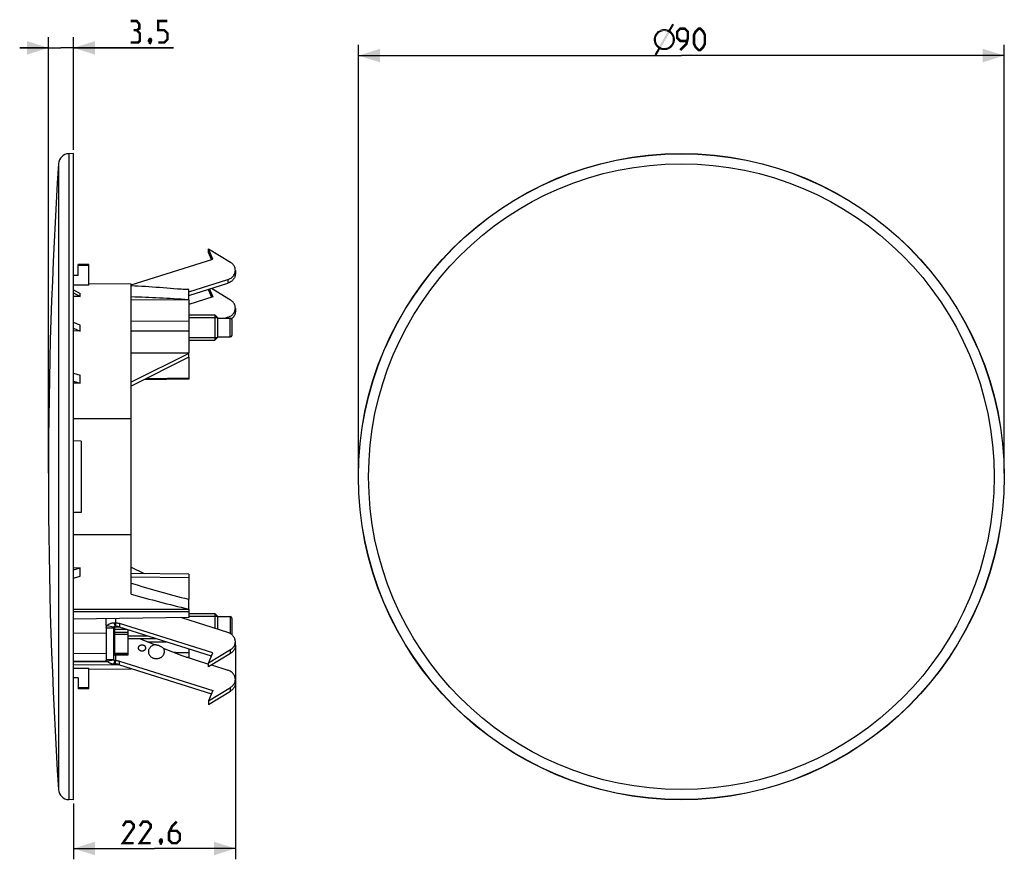
# Model space of a CAD drawing. Units: millimetres. Extents: x -92 to 45, y -53 to 64.
import ezdxf

# ---------------------------------------------------------------- set-up
doc = ezdxf.new("R2010")
doc.units = ezdxf.units.MM
doc.header["$LTSCALE"] = 30.734
doc.layers.get('0').update_dxf_attribs({"linetype": 'CONTINUOUS'})
for name, color, linetype in [('ASSI', 7, 'CONTINUOUS'), ('DRAFT', 7, 'CONTINUOUS'), ('RACCORDO', 7, 'CONTINUOUS')]:
    doc.layers.add(name, color=color, linetype=linetype)
doc.styles.get("Standard").update_dxf_attribs({"font": 'txt', "width": 0.8})
doc.styles.add('TEXTSTYLE_2', font='symbol_asme.ttf')
doc.dimstyles.new('DIMSTYLE_1', dxfattribs={"dimtxt": 3, "dimasz": 3, "dimexe": 1.5, "dimexo": 0.5, "dimgap": 0.75, "dimtad": 1, "dimdec": 1, "dimtxsty": 'STANDARD', "dimblk": '_FILLED', "dimblk1": '_FILLED', "dimblk2": '_FILLED', "dimcen": 0.09, "dimazin": 2, "dimtfac": 1, "dimtdec": 1, "dimtofl": 0, "dimtmove": 0, "dimatfit": 3, "dimldrblk": '_FILLED', "dimfxl": 1, "dimtolj": 1, "dimarcsym": 0})
doc.dimstyles.new('DIMSTYLE_2', dxfattribs={"dimtxt": 3, "dimasz": 3, "dimexe": 1.5, "dimexo": 0.5, "dimgap": 0.75, "dimtad": 1, "dimtxsty": 'STANDARD', "dimblk": '_FILLED', "dimblk1": '_FILLED', "dimblk2": '_FILLED', "dimcen": 0.09, "dimazin": 2, "dimtfac": 1, "dimtofl": 0, "dimtmove": 0, "dimatfit": 3, "dimldrblk": '_FILLED', "dimfxl": 1, "dimtolj": 1, "dimarcsym": 0})

# ---------------------------------------------------------------- blocks, each defined once
blk = doc.blocks.new('_FILLED')
at = {"color": 0, "linetype": 'BYBLOCK'}
blk.add_solid([(0, 0), (-1, 0.317), (-1, -0.317)], dxfattribs=at)
blk = doc.blocks.new('*D0')
at = {"color": 7, "linetype": 'CONTINUOUS'}
for p, q in [((-44.98, 0.5), (-44.98, 60.15)), ((44.98, 0.5), (44.98, 60.15)), ((-44.98, 58.65), (0, 58.65)), ((44.98, 58.65), (0, 58.65))]:
    blk.add_line(p, q, dxfattribs=at)
at = {"color": 7, "linetype": 'CONTINUOUS', "xscale": 3, "yscale": 3, "zscale": 3, "rotation": 180}
blk.add_blockref('_FILLED', (-44.98, 58.65), dxfattribs=at)
at = {"color": 7, "linetype": 'CONTINUOUS', "xscale": 3, "yscale": 3, "zscale": 3}
blk.add_blockref('_FILLED', (44.98, 58.65), dxfattribs=at)
at = {"color": 7, "linetype": 'CONTINUOUS', "insert": (0, 62.4), "char_height": 3, "width": 12.3791, "attachment_point": 2, "line_spacing_factor": 0.9, "style": 'TEXTSTYLE_2'}
blk.add_mtext('{\\ftxt;\\W0.0001;\\H0.0001;\\~}{\\ftxt;\\W1.1794871795;\\H3.0; }{\\ftxt;\\W0.0001;\\H0.0001;\\~}{\\ftxt;\\W0.0001;\\H0.0001;\\~}{\\ftxt;\\W1.5714285714;\\H3.0; }{\\ftxt;\\W0.0001;\\H0.0001;\\~}', dxfattribs=at)
blk = doc.blocks.new('*D1')
at = {"color": 7, "linetype": 'CONTINUOUS'}
for p, q in [((-88.19, 0.5), (-88.19, 61.22)), ((-84.69, 45.5), (-84.69, 61.22)), ((-88.19, 59.72), (-92.19, 59.72)), ((-92.19, 59.72), (-86.44, 59.72)), ((-70.75, 59.72), (-86.44, 59.72)), ((-84.69, 59.72), (-70.75, 59.72))]:
    blk.add_line(p, q, dxfattribs=at)
at = {"color": 7, "linetype": 'CONTINUOUS', "xscale": 3, "yscale": 3, "zscale": 3}
blk.add_blockref('_FILLED', (-88.19, 59.72), dxfattribs=at)
at = {"color": 7, "linetype": 'CONTINUOUS', "xscale": 3, "yscale": 3, "zscale": 3, "rotation": 180}
blk.add_blockref('_FILLED', (-84.69, 59.72), dxfattribs=at)
at = {"color": 7, "linetype": 'CONTINUOUS', "insert": (-76.75, 63.47), "char_height": 3, "width": 9, "attachment_point": 1, "line_spacing_factor": 0.9}
blk.add_mtext('{\\ftxt;\\W0.0001;\\H0.0001;\\~}{\\ftxt;\\W2.0;\\H3.0; }{\\ftxt;\\W0.0001;\\H0.0001;\\~}', dxfattribs=at)
blk = doc.blocks.new('*D2')
at = {"color": 7, "linetype": 'CONTINUOUS'}
for p, q in [((-62.14, -23.48), (-62.14, -53.28)), ((-84.69, -45.5), (-84.69, -53.28)), ((-84.69, -51.78), (-73.42, -51.78)), ((-62.14, -51.78), (-73.42, -51.78))]:
    blk.add_line(p, q, dxfattribs=at)
at = {"color": 7, "linetype": 'CONTINUOUS', "xscale": 3, "yscale": 3, "zscale": 3, "rotation": 180}
blk.add_blockref('_FILLED', (-84.69, -51.78), dxfattribs=at)
at = {"color": 7, "linetype": 'CONTINUOUS', "xscale": 3, "yscale": 3, "zscale": 3}
blk.add_blockref('_FILLED', (-62.14, -51.78), dxfattribs=at)
at = {"color": 7, "linetype": 'CONTINUOUS', "insert": (-73.42, -48.03), "char_height": 3, "width": 13.1786, "attachment_point": 2, "line_spacing_factor": 0.9}
blk.add_mtext('{\\ftxt;\\W0.0001;\\H0.0001;\\~}{\\ftxt;\\W2.9285714286;\\H3.0; }{\\ftxt;\\W0.0001;\\H0.0001;\\~}', dxfattribs=at)

msp = doc.modelspace()

# ---------------------------------------------------------------- linework, layer by layer
at = {"color": 7, "linetype": 'CONTINUOUS'}
for p, q in [((-65.883, 31.214), (-65.883, 31.714)), ((-65.283, 30.286), (-65.883, 31.714)), ((-65.883, 31.714), (-62.819, 29.856)), ((-76.645, 26.705), (-65.283, 30.286)), ((-65.469, 30.228), (-65.883, 31.214)), ((-82.545, 29.565), (-84.045, 29.565)), ((-68.645, 25.724), (-63.186, 27.445)), ((-68.642, 25.225), (-63.186, 26.945)), ((-65.883, 26.095), (-65.883, 25.964)), ((-65.746, 26.138), (-65.283, 25.036)), ((-62.819, 24.606), (-65.483, 26.221)), ((-65.283, 25.036), (-68.645, 23.976)), ((-65.883, 25.964), (-65.469, 24.978)), ((-62.145, 23.483), (-62.145, 22.983)), ((-68.645, 22.535), (-65.013, 22.535)), ((-68.645, 22.167), (-64.645, 22.167)), ((-65.013, 22.535), (-65.013, 19.035)), ((-64.645, 22.167), (-65.013, 22.535)), ((-64.645, 22.167), (-64.645, 19.403)), ((-64.645, 22.085), (-62.845, 22.085)), ((-63.186, 22.195), (-63.536, 22.085)), ((-62.645, 21.885), (-62.645, 19.685)), ((-68.645, 19.403), (-64.645, 19.403)), ((-64.645, 19.403), (-65.013, 19.035)), ((-64.645, 19.485), (-62.845, 19.485)), ((-68.645, 19.035), (-65.013, 19.035)), ((-68.645, -19.035), (-65.013, -19.035)), ((-64.645, -19.403), (-65.013, -19.035)), ((-65.013, -19.035), (-65.013, -21.119)), ((-78.845, -20.338), (-78.845, -20.838)), ((-65.283, -24.536), (-78.281, -20.439)), ((-69.619, -19.667), (-69.711, -19.63)), ((-63.186, -21.695), (-69.619, -19.667)), ((-68.645, -19.403), (-64.645, -19.403)), ((-64.645, -19.403), (-64.645, -21.235)), ((-64.645, -19.485), (-62.845, -19.485)), ((-62.645, -19.685), (-62.645, -21.885)), ((-80.145, -20.706), (-80.145, -20.984)), ((-80.145, -21.028), (-79.145, -21.028)), ((-80.145, -21.028), (-80.145, -22.466)), ((-80.021, -20.708), (-79.116, -20.921)), ((-79.144, -21.016), (-79.145, -21.028)), ((-79.145, -21.028), (-79.145, -25.478)), ((-79.116, -20.921), (-79.122, -20.932)), ((-65.469, -24.978), (-78.281, -20.939)), ((-77.145, -21.297), (-77.145, -24.843)), ((-77.145, -22.167), (-74.387, -22.167)), ((-77.145, -22.535), (-73.219, -22.535)), ((-75.519, -22.535), (-73.333, -23.417)), ((-62.145, -23.483), (-62.145, -22.983)), ((-80.145, -24.585), (-80.145, -25.478)), ((-77.145, -24.644), (-78.945, -24.644)), ((-72.181, -23.882), (-69.619, -24.917)), ((-62.819, -24.106), (-65.883, -25.964)), ((-65.883, -25.964), (-65.283, -24.536)), ((-62.819, -24.606), (-65.883, -26.464)), ((-80.145, -25.478), (-79.145, -25.478)), ((-80.021, -25.711), (-79.116, -25.498)), ((-79.116, -25.498), (-79.101, -25.512)), ((-77.145, -24.843), (-78.945, -24.843)), ((-78.903, -25.582), (-78.871, -25.585)), ((-78.871, -25.585), (-78.845, -25.588)), ((-78.845, -26.088), (-78.845, -25.588)), ((-78.281, -25.689), (-65.283, -29.786)), ((-69.619, -24.917), (-65.883, -26.095)), ((-65.883, -26.464), (-65.883, -25.964)), ((-78.281, -26.189), (-65.469, -30.228)), ((-65.483, -26.221), (-63.186, -26.945)), ((-62.145, -28.733), (-62.145, -28.219)), ((-82.545, -29.565), (-84.045, -29.565)), ((-65.883, -31.214), (-62.819, -29.356)), ((-65.283, -29.786), (-65.883, -31.214)), ((-65.883, -31.714), (-62.819, -29.856)), ((-65.883, -31.214), (-65.883, -31.714))]:
    msp.add_line(p, q, dxfattribs=at)
at = {"color": 250, "linetype": 'CONTINUOUS'}
for p, q in [((-63.186, 27.445), (-63.186, 26.945)), ((-63.186, 22.195), (-63.186, 22.085)), ((-62.845, 19.485), (-62.845, 22.085)), ((-79.097, -20.347), (-78.903, -20.837)), ((-78.845, -19.757), (-78.845, -20.338)), ((-78.281, -20.439), (-78.281, -20.939)), ((-62.845, -19.485), (-62.845, -21.845)), ((-78.945, -24.843), (-78.945, -20.843)), ((-78.173, -20.973), (-78.945, -20.973)), ((-77.21, -21.277), (-78.945, -21.277)), ((-78.945, -21.639), (-77.145, -21.639)), ((-78.945, -21.913), (-77.145, -21.913)), ((-79.145, -24.419), (-79.143, -24.438)), ((-79.145, -24.603), (-79.143, -24.621)), ((-77.145, -24.601), (-78.945, -24.601)), ((-62.819, -24.606), (-62.819, -24.106)), ((-79.122, -25.492), (-79.116, -25.498)), ((-79.097, -26.072), (-78.903, -25.582)), ((-77.145, -24.776), (-78.945, -24.776)), ((-78.845, -24.843), (-78.845, -25.588)), ((-78.281, -26.189), (-78.281, -25.689)), ((-62.819, -29.856), (-62.819, -29.356))]:
    msp.add_line(p, q, dxfattribs=at)
at = {"color": 7, "linetype": 'CONTINUOUS', "const_width": 0.35}
for points in [[(-75.892, 62.181), (-75.535, 62.395), (-75.535, 63.038), (-75.892, 63.467), (-76.75, 63.467)], [(-72.892, 60.467), (-72.035, 60.467), (-71.607, 60.895), (-71.607, 61.753), (-72.035, 62.181), (-72.892, 62.181), (-72.892, 63.467), (-71.607, 63.467)], [(-76.75, 60.467), (-75.678, 60.467), (-75.464, 60.681), (-75.464, 61.753), (-75.892, 62.181), (-76.321, 62.181)], [(-0.159, 59.402), (0.698, 60.259), (0.912, 61.116), (0.912, 61.973), (0.484, 62.402), (-0.159, 62.402), (-0.588, 61.973), (-0.588, 61.116), (-0.159, 60.688), (0.769, 60.688)], [(1.769, 60.259), (1.769, 61.545), (1.984, 61.973), (2.412, 62.402), (2.626, 62.402), (3.055, 61.973), (3.269, 61.545), (3.269, 60.259), (3.055, 59.831), (2.626, 59.402), (2.412, 59.402), (1.984, 59.831), (1.769, 60.259)], [(-73.964, 60.967), (-73.892, 60.824), (-73.892, 60.753), (-74.035, 60.61), (-74.107, 60.61), (-74.178, 60.681), (-74.178, 60.753), (-74.107, 60.895), (-74.035, 60.967), (-73.964, 60.967)], [(-73.892, 60.753), (-73.964, 60.538), (-74.107, 60.253)], [(-76.312, -51.035), (-77.812, -51.035), (-76.312, -48.892), (-76.312, -48.463), (-76.741, -48.035), (-77.384, -48.035), (-77.812, -48.677)], [(-73.955, -51.035), (-75.455, -51.035), (-73.955, -48.892), (-73.955, -48.463), (-74.384, -48.035), (-75.027, -48.035), (-75.455, -48.677)], [(-70.312, -48.035), (-70.955, -48.677), (-71.384, -49.535), (-71.384, -50.606), (-70.955, -51.035), (-70.312, -51.035), (-69.884, -50.606), (-69.884, -49.749), (-70.312, -49.32), (-71.241, -49.32)], [(-72.455, -50.535), (-72.384, -50.677), (-72.384, -50.749), (-72.527, -50.892), (-72.598, -50.892), (-72.67, -50.82), (-72.67, -50.749), (-72.598, -50.606), (-72.527, -50.535), (-72.455, -50.535)], [(-72.384, -50.749), (-72.455, -50.963), (-72.598, -51.249)]]:
    msp.add_lwpolyline(points, dxfattribs=at)
at = {"color": 7, "linetype": 'CONTINUOUS'}
for points in [[(-62.145, 28.733), (-62.149, 28.83), (-62.163, 28.941), (-62.187, 29.05), (-62.222, 29.156), (-62.266, 29.26), (-62.319, 29.359), (-62.383, 29.456), (-62.455, 29.548), (-62.535, 29.634), (-62.622, 29.714), (-62.717, 29.788), (-62.819, 29.856)], [(-63.186, 27.445), (-63.067, 27.487), (-62.953, 27.538), (-62.845, 27.595), (-62.742, 27.661), (-62.644, 27.734), (-62.555, 27.812), (-62.473, 27.897), (-62.399, 27.987), (-62.335, 28.082), (-62.279, 28.182), (-62.231, 28.286), (-62.194, 28.392), (-62.168, 28.5), (-62.151, 28.609), (-62.145, 28.719), (-62.145, 28.733)], [(-62.145, 28.719), (-62.145, 28.219), (-62.151, 28.109), (-62.168, 28), (-62.194, 27.892), (-62.231, 27.786), (-62.279, 27.682), (-62.335, 27.582), (-62.399, 27.487), (-62.473, 27.397), (-62.555, 27.312), (-62.644, 27.234), (-62.742, 27.161), (-62.845, 27.095), (-62.953, 27.038), (-63.067, 26.987), (-63.186, 26.945)], [(-63.186, 22.195), (-63.067, 22.237), (-62.953, 22.288), (-62.845, 22.345), (-62.742, 22.411), (-62.644, 22.484), (-62.555, 22.562), (-62.473, 22.647), (-62.399, 22.737), (-62.335, 22.832), (-62.279, 22.932), (-62.231, 23.036), (-62.194, 23.142), (-62.168, 23.25), (-62.151, 23.359), (-62.145, 23.469)], [(-62.145, 23.483), (-62.149, 23.58), (-62.163, 23.691), (-62.187, 23.8), (-62.222, 23.906), (-62.266, 24.01), (-62.319, 24.109), (-62.383, 24.206), (-62.455, 24.298), (-62.535, 24.384), (-62.622, 24.464), (-62.717, 24.538), (-62.819, 24.606)], [(-62.145, 22.983), (-62.145, 22.969), (-62.151, 22.859), (-62.168, 22.75), (-62.194, 22.642), (-62.231, 22.536), (-62.279, 22.432), (-62.335, 22.332), (-62.399, 22.237), (-62.473, 22.147), (-62.555, 22.062), (-62.644, 21.984), (-62.663, 21.969)], [(-80.021, -20.708), (-79.973, -20.662), (-79.92, -20.619), (-79.86, -20.579), (-79.794, -20.541), (-79.722, -20.505), (-79.645, -20.472), (-79.563, -20.443), (-79.476, -20.416), (-79.386, -20.393), (-79.293, -20.374), (-79.196, -20.359), (-79.097, -20.347)], [(-79.097, -20.347), (-79.069, -20.344), (-79.041, -20.342), (-79.013, -20.34), (-78.985, -20.339), (-78.957, -20.338), (-78.929, -20.337), (-78.901, -20.337), (-78.873, -20.337), (-78.845, -20.338)], [(-78.845, -20.338), (-78.78, -20.342), (-78.717, -20.348), (-78.653, -20.356), (-78.59, -20.365), (-78.527, -20.377), (-78.465, -20.39), (-78.403, -20.404), (-78.342, -20.421), (-78.281, -20.439)], [(-80.138, -20.955), (-80.143, -20.992), (-80.145, -21.028)], [(-80.021, -20.708), (-80.046, -20.742), (-80.069, -20.776), (-80.089, -20.812), (-80.106, -20.847), (-80.12, -20.883), (-80.131, -20.919), (-80.138, -20.955)], [(-79.122, -20.932), (-79.127, -20.944), (-79.132, -20.956), (-79.136, -20.968), (-79.139, -20.98), (-79.141, -20.992), (-79.143, -21.004), (-79.144, -21.016)], [(-79.116, -20.921), (-79.101, -20.907), (-79.083, -20.894), (-79.064, -20.882), (-79.041, -20.871), (-79.017, -20.862), (-78.99, -20.853), (-78.963, -20.847), (-78.933, -20.841), (-78.903, -20.837)], [(-78.845, -20.838), (-78.851, -20.837), (-78.858, -20.837), (-78.864, -20.836), (-78.871, -20.836), (-78.877, -20.836), (-78.883, -20.836), (-78.89, -20.836), (-78.896, -20.837), (-78.903, -20.837)], [(-78.281, -20.939), (-78.342, -20.921), (-78.403, -20.904), (-78.465, -20.89), (-78.527, -20.877), (-78.59, -20.865), (-78.653, -20.856), (-78.717, -20.848), (-78.78, -20.842), (-78.845, -20.838)], [(-62.145, -22.983), (-62.145, -22.969), (-62.151, -22.859), (-62.168, -22.75), (-62.194, -22.642), (-62.231, -22.536), (-62.279, -22.432), (-62.335, -22.332), (-62.399, -22.237), (-62.473, -22.147), (-62.555, -22.062), (-62.644, -21.984), (-62.742, -21.911), (-62.845, -21.845), (-62.953, -21.788), (-63.067, -21.737), (-63.186, -21.695)], [(-62.819, -24.106), (-62.717, -24.038), (-62.622, -23.964), (-62.535, -23.884), (-62.455, -23.798), (-62.383, -23.706), (-62.319, -23.609), (-62.266, -23.51), (-62.222, -23.406), (-62.187, -23.3), (-62.163, -23.191), (-62.149, -23.08), (-62.145, -22.983)], [(-75.646, -23.852), (-75.643, -23.807), (-75.635, -23.762), (-75.621, -23.719), (-75.603, -23.676), (-75.579, -23.636), (-75.55, -23.598), (-75.517, -23.563), (-75.48, -23.531), (-75.44, -23.502), (-75.396, -23.478), (-75.349, -23.457), (-75.3, -23.441), (-75.25, -23.429), (-75.199, -23.422), (-75.146, -23.419)], [(-75.146, -24.285), (-75.199, -24.283), (-75.25, -24.276), (-75.3, -24.264), (-75.349, -24.248), (-75.396, -24.227), (-75.44, -24.203), (-75.48, -24.174), (-75.517, -24.142), (-75.55, -24.107), (-75.579, -24.069), (-75.603, -24.028), (-75.621, -23.986), (-75.635, -23.943), (-75.643, -23.898), (-75.646, -23.852)], [(-75.146, -23.419), (-75.093, -23.422), (-75.041, -23.429), (-74.991, -23.441), (-74.943, -23.457), (-74.896, -23.478), (-74.852, -23.502), (-74.811, -23.531), (-74.774, -23.563), (-74.741, -23.598), (-74.713, -23.636), (-74.689, -23.676), (-74.67, -23.719), (-74.657, -23.762), (-74.649, -23.807), (-74.646, -23.852)], [(-74.646, -23.852), (-74.649, -23.898), (-74.657, -23.943), (-74.67, -23.986), (-74.689, -24.028), (-74.713, -24.069), (-74.741, -24.107), (-74.774, -24.142), (-74.811, -24.174), (-74.852, -24.203), (-74.896, -24.227), (-74.943, -24.248), (-74.991, -24.264), (-75.041, -24.276), (-75.093, -24.283), (-75.146, -24.285)], [(-73.333, -23.417), (-73.423, -23.434), (-73.511, -23.457), (-73.595, -23.486), (-73.678, -23.521), (-73.758, -23.562), (-73.833, -23.608), (-73.903, -23.66), (-73.968, -23.716), (-74.028, -23.777), (-74.081, -23.842), (-74.129, -23.911), (-74.169, -23.983), (-74.203, -24.058), (-74.23, -24.135), (-74.249, -24.213), (-74.26, -24.293), (-74.264, -24.373), (-74.26, -24.453), (-74.248, -24.532), (-74.229, -24.611), (-74.203, -24.688), (-74.169, -24.763), (-74.127, -24.835), (-74.08, -24.904), (-74.026, -24.968), (-73.967, -25.029), (-73.902, -25.085), (-73.831, -25.137), (-73.755, -25.184), (-73.676, -25.225), (-73.593, -25.259), (-73.507, -25.288), (-73.419, -25.311), (-73.33, -25.327), (-73.239, -25.337), (-73.146, -25.34)], [(-73.146, -23.441), (-73.167, -23.437), (-73.187, -23.433), (-73.208, -23.43), (-73.229, -23.427), (-73.25, -23.425), (-73.27, -23.422), (-73.291, -23.42), (-73.312, -23.419), (-73.333, -23.417)], [(-72.181, -23.882), (-72.246, -23.836), (-72.31, -23.792), (-72.374, -23.751), (-72.438, -23.713), (-72.502, -23.677), (-72.566, -23.644), (-72.63, -23.613), (-72.695, -23.584), (-72.76, -23.556), (-72.825, -23.531), (-72.89, -23.508), (-72.955, -23.488), (-73.019, -23.47), (-73.083, -23.454), (-73.146, -23.441)], [(-73.146, -25.34), (-73.058, -25.337), (-72.972, -25.328), (-72.888, -25.314), (-72.805, -25.294), (-72.723, -25.268), (-72.645, -25.238), (-72.569, -25.201), (-72.496, -25.16), (-72.427, -25.114), (-72.363, -25.063), (-72.303, -25.009), (-72.249, -24.95), (-72.2, -24.888), (-72.156, -24.823), (-72.119, -24.755), (-72.088, -24.685), (-72.063, -24.612), (-72.044, -24.538), (-72.033, -24.463), (-72.028, -24.388), (-72.03, -24.313), (-72.039, -24.238), (-72.054, -24.163), (-72.076, -24.09), (-72.105, -24.02), (-72.14, -23.95), (-72.181, -23.882)], [(-62.145, -23.483), (-62.149, -23.58), (-62.163, -23.691), (-62.187, -23.8), (-62.222, -23.906), (-62.266, -24.01), (-62.319, -24.109), (-62.383, -24.206), (-62.455, -24.298), (-62.535, -24.384), (-62.622, -24.464), (-62.717, -24.538), (-62.819, -24.606)], [(-80.145, -25.478), (-80.143, -25.505), (-80.138, -25.532), (-80.131, -25.559), (-80.12, -25.586)], [(-80.12, -25.586), (-80.106, -25.612), (-80.089, -25.637), (-80.069, -25.663), (-80.046, -25.687), (-80.021, -25.711)], [(-80.021, -25.711), (-79.973, -25.757), (-79.92, -25.8), (-79.86, -25.84), (-79.794, -25.878), (-79.722, -25.914), (-79.645, -25.947), (-79.563, -25.976), (-79.476, -26.003), (-79.386, -26.026), (-79.293, -26.045), (-79.196, -26.06), (-79.097, -26.072)], [(-79.145, -25.478), (-79.144, -25.481), (-79.143, -25.484), (-79.141, -25.486), (-79.139, -25.488), (-79.136, -25.491), (-79.132, -25.493), (-79.127, -25.495), (-79.122, -25.497), (-79.116, -25.498)], [(-79.101, -25.512), (-79.083, -25.525), (-79.064, -25.537), (-79.041, -25.548), (-79.017, -25.557), (-78.99, -25.566), (-78.963, -25.572), (-78.933, -25.578), (-78.903, -25.582)], [(-78.845, -25.588), (-78.78, -25.592), (-78.717, -25.598), (-78.653, -25.606), (-78.59, -25.615), (-78.527, -25.627), (-78.465, -25.64), (-78.403, -25.654), (-78.342, -25.671), (-78.281, -25.689)], [(-78.845, -26.088), (-78.873, -26.087), (-78.901, -26.086), (-78.929, -26.085), (-78.957, -26.083), (-78.985, -26.081), (-79.013, -26.079), (-79.041, -26.077), (-79.069, -26.075), (-79.097, -26.072)], [(-78.281, -26.189), (-78.342, -26.171), (-78.403, -26.154), (-78.465, -26.14), (-78.527, -26.127), (-78.59, -26.115), (-78.653, -26.106), (-78.717, -26.098), (-78.78, -26.092), (-78.845, -26.088)], [(-62.145, -28.219), (-62.151, -28.109), (-62.168, -28), (-62.194, -27.892), (-62.231, -27.786), (-62.279, -27.682), (-62.335, -27.582), (-62.399, -27.487), (-62.473, -27.397), (-62.555, -27.312), (-62.644, -27.234), (-62.742, -27.161), (-62.845, -27.095), (-62.953, -27.038), (-63.067, -26.987), (-63.186, -26.945)], [(-62.819, -29.356), (-62.717, -29.288), (-62.622, -29.214), (-62.535, -29.134), (-62.455, -29.048), (-62.383, -28.956), (-62.319, -28.859), (-62.266, -28.76), (-62.222, -28.656), (-62.187, -28.55), (-62.163, -28.441), (-62.149, -28.33), (-62.145, -28.233)], [(-62.145, -28.733), (-62.149, -28.83), (-62.163, -28.941), (-62.187, -29.05), (-62.222, -29.156), (-62.266, -29.26), (-62.319, -29.359), (-62.383, -29.456), (-62.455, -29.548), (-62.535, -29.634), (-62.622, -29.714), (-62.717, -29.788), (-62.819, -29.856)]]:
    msp.add_lwpolyline(points, dxfattribs=at)
at = {"color": 250, "linetype": 'CONTINUOUS'}
for points in [[(-80.145, -20.984), (-80.143, -20.953), (-80.138, -20.921), (-80.131, -20.89), (-80.12, -20.858), (-80.106, -20.827), (-80.089, -20.797), (-80.069, -20.766), (-80.046, -20.737), (-80.021, -20.708)], [(-79.145, -21.225), (-79.143, -21.23), (-79.14, -21.236), (-79.135, -21.241), (-79.127, -21.246), (-79.118, -21.251), (-79.106, -21.255), (-79.093, -21.259), (-79.078, -21.263), (-79.062, -21.267), (-79.045, -21.27), (-79.026, -21.272), (-79.006, -21.274), (-78.986, -21.275), (-78.965, -21.276), (-78.945, -21.277)], [(-79.145, -21.587), (-79.143, -21.592), (-79.14, -21.598), (-79.135, -21.603), (-79.127, -21.608), (-79.118, -21.613), (-79.106, -21.617), (-79.093, -21.621), (-79.078, -21.625), (-79.062, -21.629), (-79.045, -21.632), (-79.026, -21.634), (-79.006, -21.636), (-78.986, -21.637), (-78.965, -21.638), (-78.945, -21.639)], [(-79.145, -21.751), (-79.143, -21.768), (-79.14, -21.785), (-79.135, -21.801), (-79.127, -21.817), (-79.118, -21.832), (-79.106, -21.846), (-79.093, -21.859), (-79.078, -21.871), (-79.062, -21.882), (-79.045, -21.891), (-79.026, -21.899), (-79.006, -21.905), (-78.986, -21.909), (-78.965, -21.912), (-78.945, -21.913)], [(-79.101, -20.907), (-79.093, -20.916), (-79.078, -20.928)], [(-79.078, -20.928), (-79.062, -20.94), (-79.045, -20.95), (-79.026, -20.958), (-79.006, -20.964), (-78.986, -20.969), (-78.965, -20.972), (-78.945, -20.973)], [(-79.143, -24.438), (-79.14, -24.457), (-79.135, -24.475), (-79.127, -24.493), (-79.118, -24.51), (-79.106, -24.526), (-79.093, -24.541), (-79.078, -24.554), (-79.062, -24.567), (-79.045, -24.577), (-79.026, -24.586), (-79.006, -24.593), (-78.986, -24.597), (-78.965, -24.6), (-78.945, -24.601)], [(-79.143, -24.621), (-79.14, -24.639), (-79.135, -24.657), (-79.127, -24.674), (-79.118, -24.69), (-79.106, -24.705), (-79.093, -24.719), (-79.078, -24.732), (-79.062, -24.743), (-79.045, -24.753), (-79.026, -24.761), (-79.006, -24.768), (-78.986, -24.773), (-78.965, -24.776), (-78.945, -24.776)], [(-79.145, -25.434), (-79.144, -25.442), (-79.143, -25.449), (-79.141, -25.456), (-79.139, -25.464), (-79.136, -25.471), (-79.132, -25.478), (-79.127, -25.485), (-79.122, -25.492)]]:
    msp.add_lwpolyline(points, dxfattribs=at)
at = {"color": 7, "linetype": 'CONTINUOUS'}
for centre, radius, start, end in [((587.555, 0), 675.75, 176.302781, 183.697219), ((-62.845, 21.885), 0.2, 0, 90), ((-62.845, 19.685), 0.2, 270, 360), ((-62.845, -19.685), 0.2, 0, 90), ((-62.845, -21.885), 0.2, 334.94067, 360), ((-78.945, -24.444), 0.2, 180, 270), ((-78.945, -24.643), 0.2, 180, 270)]:
    msp.add_arc(centre, radius, start, end, dxfattribs=at)
for points in [[(-3.207, 61.701), (-3.645, 61.614), (-3.535, 61.767)], [(-2.966, 61.898), (-3.535, 61.767), (-3.404, 61.92)], [(-2.966, 61.898), (-3.097, 61.811), (-3.535, 61.767)], [(-3.535, 61.767), (-3.097, 61.811), (-3.207, 61.701)], [(-2.528, 62.052), (-2.681, 62.008), (-3.404, 61.92)], [(-2.528, 62.052), (-3.404, 61.92), (-3.272, 62.052)], [(-2.681, 62.008), (-2.813, 61.964), (-3.404, 61.92)], [(-3.404, 61.92), (-2.813, 61.964), (-2.966, 61.898)], [(-1.521, 62.074), (-3.272, 62.052), (-3.119, 62.139)], [(-2.528, 62.052), (-3.272, 62.052), (-1.521, 62.074)], [(-1.761, 62.227), (-3.119, 62.139), (-2.944, 62.227)], [(-1.521, 62.074), (-3.119, 62.139), (-1.761, 62.227)], [(-1.652, 61.811), (-3.075, 59.928), (-1.915, 61.964)], [(-3.075, 59.928), (-1.652, 61.811), (-2.834, 59.774)], [(-1.915, 62.271), (-2.944, 62.227), (-2.747, 62.293)], [(-2.944, 62.227), (-1.915, 62.271), (-1.761, 62.227)], [(-2.221, 62.336), (-2.068, 62.314), (-2.747, 62.293)], [(-2.221, 62.336), (-2.747, 62.293), (-2.572, 62.336)], [(-2.747, 62.293), (-2.068, 62.314), (-1.915, 62.271)], [(-2.572, 62.336), (-2.375, 62.358), (-2.221, 62.336)], [(-2.375, 62.052), (-2.528, 62.052), (-1.521, 62.074)], [(-2.243, 62.052), (-2.375, 62.052), (-1.521, 62.074)], [(-2.134, 62.03), (-2.243, 62.052), (-1.521, 62.074)], [(-2.024, 62.008), (-2.134, 62.03), (-1.521, 62.074)], [(-1.915, 61.964), (-2.024, 62.008), (-1.521, 62.074)], [(-1.915, 61.964), (-1.521, 62.074), (-1.367, 61.964)], [(-1.915, 61.964), (-1.367, 61.964), (-1.652, 61.811)], [(-1.017, 62.949), (-1.761, 62.227), (-1.258, 63.103)], [(-1.761, 62.227), (-1.017, 62.949), (-1.521, 62.074)], [(-1.367, 61.964), (-1.258, 61.833), (-1.652, 61.811)], [(-1.564, 61.723), (-1.652, 61.811), (-1.258, 61.833)], [(-1.564, 61.723), (-1.258, 61.833), (-1.148, 61.701)], [(-3.513, 61.176), (-3.842, 61.066), (-3.798, 61.263)], [(-3.842, 61.066), (-3.513, 61.176), (-3.535, 61.022)], [(-3.535, 61.022), (-3.842, 60.869), (-3.842, 61.066)], [(-3.842, 60.869), (-3.535, 61.022), (-3.557, 60.869)], [(-3.557, 60.869), (-3.535, 60.738), (-3.842, 60.694)], [(-3.557, 60.869), (-3.842, 60.694), (-3.842, 60.869)], [(-3.842, 60.694), (-3.535, 60.738), (-3.513, 60.585)], [(-3.513, 60.585), (-3.798, 60.519), (-3.842, 60.694)], [(-3.469, 61.329), (-3.798, 61.263), (-3.732, 61.439)], [(-3.798, 61.263), (-3.469, 61.329), (-3.513, 61.176)], [(-3.798, 60.519), (-3.513, 60.585), (-3.469, 60.453)], [(-3.469, 60.453), (-3.754, 60.344), (-3.798, 60.519)], [(-3.754, 60.344), (-3.469, 60.453), (-3.426, 60.344)], [(-3.294, 61.592), (-3.732, 61.439), (-3.645, 61.614)], [(-3.294, 61.592), (-3.382, 61.46), (-3.732, 61.439)], [(-3.732, 61.439), (-3.382, 61.46), (-3.469, 61.329)], [(-3.645, 61.614), (-3.207, 61.701), (-3.294, 61.592)], [(-1.148, 61.701), (-1.455, 61.636), (-1.564, 61.723)], [(-1.455, 61.636), (-1.148, 61.701), (-1.061, 61.548)], [(-1.061, 61.548), (-1.389, 61.526), (-1.455, 61.636)], [(-1.323, 61.395), (-1.389, 61.526), (-1.061, 61.548)], [(-1.017, 60.3), (-1.345, 60.278), (-1.28, 60.409)], [(-1.323, 61.395), (-1.061, 61.548), (-0.995, 61.395)], [(-0.995, 61.395), (-1.258, 61.285), (-1.323, 61.395)], [(-0.951, 60.475), (-1.28, 60.409), (-1.236, 60.563)], [(-1.28, 60.409), (-0.951, 60.475), (-1.017, 60.3)], [(-1.258, 61.285), (-0.995, 61.395), (-0.929, 61.22)], [(-0.929, 61.22), (-1.214, 61.154), (-1.258, 61.285)], [(-0.907, 60.672), (-1.236, 60.563), (-1.192, 60.716)], [(-1.236, 60.563), (-0.907, 60.672), (-0.951, 60.475)], [(-1.214, 61.154), (-0.929, 61.22), (-0.907, 61.044)], [(-0.907, 61.044), (-1.192, 61.001), (-1.214, 61.154)], [(-1.192, 60.869), (-1.192, 61.001), (-0.907, 61.044)], [(-1.192, 60.869), (-0.907, 61.044), (-0.907, 60.869)], [(-0.907, 60.869), (-1.192, 60.716), (-1.192, 60.869)], [(-1.192, 60.716), (-0.907, 60.869), (-0.907, 60.672)], [(-3.426, 60.344), (-3.688, 60.19), (-3.754, 60.344)], [(-2.988, 59.512), (-3.732, 58.811), (-3.229, 59.665)], [(-3.732, 58.811), (-2.988, 59.512), (-3.469, 58.658)], [(-3.426, 60.344), (-3.36, 60.212), (-3.688, 60.19)], [(-3.688, 60.19), (-3.36, 60.212), (-3.272, 60.103)], [(-3.272, 60.103), (-3.579, 60.037), (-3.688, 60.19)], [(-3.579, 60.037), (-3.272, 60.103), (-3.185, 60.015)], [(-3.185, 60.015), (-3.491, 59.906), (-3.579, 60.037)], [(-3.185, 60.015), (-3.075, 59.928), (-3.491, 59.906)], [(-3.36, 59.774), (-3.491, 59.906), (-3.075, 59.928)], [(-2.834, 59.774), (-3.36, 59.774), (-3.075, 59.928)], [(-2.834, 59.774), (-3.229, 59.665), (-3.36, 59.774)], [(-2.834, 59.774), (-2.725, 59.731), (-3.229, 59.665)], [(-2.725, 59.731), (-2.615, 59.709), (-3.229, 59.665)], [(-2.615, 59.709), (-2.484, 59.687), (-3.229, 59.665)], [(-2.375, 59.687), (-2.221, 59.687), (-3.229, 59.665)], [(-2.484, 59.687), (-2.375, 59.687), (-3.229, 59.665)], [(-1.63, 59.599), (-3.229, 59.665), (-2.221, 59.687)], [(-3.229, 59.665), (-1.63, 59.599), (-2.988, 59.512)], [(-2.988, 59.512), (-1.63, 59.599), (-1.805, 59.512)], [(-1.805, 59.512), (-2.834, 59.468), (-2.988, 59.512)], [(-2.834, 59.468), (-1.805, 59.512), (-1.98, 59.446)], [(-1.98, 59.446), (-2.681, 59.424), (-2.834, 59.468)], [(-2.528, 59.402), (-2.681, 59.424), (-1.98, 59.446)], [(-2.375, 59.402), (-2.528, 59.402), (-1.98, 59.446)], [(-2.375, 59.402), (-1.98, 59.446), (-2.177, 59.402)], [(-1.477, 59.709), (-2.221, 59.687), (-2.068, 59.731)], [(-2.221, 59.687), (-1.477, 59.709), (-1.63, 59.599)], [(-2.068, 59.731), (-1.915, 59.774), (-1.323, 59.818)], [(-2.068, 59.731), (-1.323, 59.818), (-1.477, 59.709)], [(-1.323, 59.818), (-1.915, 59.774), (-1.783, 59.84)], [(-1.783, 59.84), (-1.652, 59.928), (-1.214, 59.971)], [(-1.783, 59.84), (-1.214, 59.971), (-1.323, 59.818)], [(-1.214, 59.971), (-1.652, 59.928), (-1.542, 60.037)], [(-1.104, 60.125), (-1.542, 60.037), (-1.433, 60.147)], [(-1.542, 60.037), (-1.104, 60.125), (-1.214, 59.971)], [(-1.433, 60.147), (-1.345, 60.278), (-1.017, 60.3)], [(-1.433, 60.147), (-1.017, 60.3), (-1.104, 60.125)]]:
    msp.add_solid(points, dxfattribs=at)
at = {"layer": 'ASSI', "color": 7, "linetype": 'CONTINUOUS'}
msp.add_line((-74.396, -22.988), (-71.78, -22.988), dxfattribs=at)
at = {"layer": 'DRAFT', "color": 7, "linetype": 'CONTINUOUS'}
for p, q in [((-84.695, 45), (-85.344, 44.977)), ((-84.695, -45), (-84.695, 45)), ((-84.045, 28.017), (-84.045, 29.565)), ((-82.545, 29.399), (-84.045, 29.395)), ((-82.545, 26.649), (-82.545, 29.565)), ((-84.045, 28.017), (-84.695, 28.014)), ((-76.645, 26.82), (-82.545, 26.871)), ((-76.645, -16.381), (-76.645, 26.82)), ((-84.695, 26.038), (-83.773, 25.533)), ((-84.695, 25.591), (-83.773, 25.095)), ((-83.773, 25.095), (-84.695, 25.102)), ((-83.773, 25.095), (-83.773, 25.533)), ((-68.645, 24.644), (-68.645, 26.002)), ((-68.645, 24.647), (-76.645, 24.599)), ((-84.695, 21.535), (-83.773, 21.117)), ((-84.695, 20.687), (-83.773, 20.285)), ((-83.773, 20.285), (-83.773, 21.117)), ((-83.773, 20.285), (-84.695, 20.291)), ((-76.645, 17.233), (-68.645, 17.259)), ((-68.645, 17.149), (-76.645, 13.184)), ((-68.645, 16.626), (-76.645, 12.591)), ((-68.645, 16.626), (-68.645, 17.259)), ((-84.695, 14.435), (-83.773, 14.155)), ((-83.773, 13.029), (-83.773, 14.155)), ((-84.695, 13.286), (-83.773, 13.029)), ((-83.773, 13.029), (-84.695, 13.033)), ((-84.695, 8.103), (-76.645, 8.092)), ((-83.645, 4.967), (-84.695, 4.985)), ((-83.645, 4.967), (-83.645, -4.967)), ((-83.645, -4.967), (-84.695, -4.985)), ((-76.645, -8.092), (-84.695, -8.103)), ((-83.773, -12.715), (-84.695, -12.718)), ((-84.695, -12.966), (-83.773, -12.715)), ((-83.773, -13.849), (-83.773, -12.715)), ((-76.645, -12.591), (-74.837, -13.503)), ((-84.695, -14.123), (-83.773, -13.849)), ((-68.68, -17.073), (-68.645, -17.074)), ((-68.645, -17.082), (-68.68, -17.073)), ((-68.645, -18.44), (-68.645, -17.074)), ((-68.645, -19.615), (-84.695, -19.838)), ((-80.145, -20.706), (-80.145, -19.775)), ((-80.145, -21.811), (-84.695, -21.836)), ((-80.145, -22.466), (-80.145, -24.585)), ((-84.695, -24.625), (-80.145, -24.585)), ((-68.645, -23.976), (-68.645, -25.224)), ((-84.695, -25.688), (-80.145, -25.665)), ((-79.952, -25.774), (-84.695, -25.798)), ((-80.145, -25.665), (-80.145, -25.552)), ((-68.986, -25.117), (-68.645, -25.12)), ((-82.545, -29.565), (-82.545, -26.649)), ((-76.645, -26.82), (-82.545, -26.871)), ((-76.645, -26.705), (-76.645, -26.82)), ((-84.045, -28.017), (-84.695, -28.014)), ((-84.045, -28.017), (-84.045, -29.565)), ((-82.545, -29.399), (-84.045, -29.395)), ((-84.695, -45), (-85.344, -44.977))]:
    msp.add_line(p, q, dxfattribs=at)
msp.add_circle((0, 0), 45, dxfattribs=at)
for centre, major_axis, ratio, start_param, end_param in [((-845.378, 0), (1920.844, 0), 0.0151169, 1.1624036, 1.1636228), ((-43.668, -0.337), (77.139, -13.812), 0.2772866, 1.9501985, 2.0615406), ((-43.668, -0.337), (77.139, -13.812), 0.2772866, -1.9623267, -1.8509846), ((-34.309, -23.888), (103.13, -0.45), 0.0075575, -1.9319688, -1.9101772), ((-845.378, 0), (1920.844, 0), 0.0151169, -1.1636228, -1.1624036)]:
    msp.add_ellipse(centre, major_axis=major_axis, ratio=ratio, start_param=start_param, end_param=end_param, dxfattribs=at)
at = {"layer": 'RACCORDO', "color": 250, "linetype": 'CONTINUOUS'}
for p, q in [((-85.344, 44.977), (-85.344, -44.977)), ((-86.788, 43.575), (-86.788, -43.575)), ((-68.645, 21.65), (-76.645, 21.624)), ((-68.645, 20.284), (-76.645, 20.258)), ((-68.645, 13.71), (-74.565, 13.64)), ((-68.645, -14.076), (-76.645, -13.981)), ((-84.695, -18.777), (-68.645, -18.756)), ((-84.695, -26.207), (-78.446, -26.144))]:
    msp.add_line(p, q, dxfattribs=at)
at = {"layer": 'RACCORDO', "color": 7, "linetype": 'CONTINUOUS'}
for p, q in [((-68.645, 26.06), (-69.404, 26.068)), ((-68.68, 26.005), (-68.645, 26.005)), ((-68.645, 26.002), (-68.68, 26.005)), ((-68.645, 26.002), (-68.645, 26.06)), ((-68.645, 24.647), (-68.645, 17.259)), ((-68.645, 16.626), (-68.645, 13.576)), ((-68.645, 13.576), (-74.837, 13.503)), ((-68.645, -13.576), (-76.645, -13.481)), ((-68.645, -13.576), (-68.645, -17.074)), ((-84.695, -18.452), (-68.645, -18.432)), ((-68.645, -18.432), (-68.645, -19.615)), ((-84.695, -26.222), (-78.387, -26.159))]:
    msp.add_line(p, q, dxfattribs=at)
at = {"layer": 'RACCORDO', "color": 250, "linetype": 'CONTINUOUS'}
for radius in [44.977, 43.575]:
    msp.add_circle((0, 0), radius, dxfattribs=at)
at = {"layer": 'RACCORDO', "color": 7, "linetype": 'CONTINUOUS'}
for centre, start, end in [((-85.291, 43.478), 92, 176.30278), ((-85.291, -43.478), 183.69722, 268)]:
    msp.add_arc(centre, 1.5, start, end, dxfattribs=at)
for start_param, end_param in [(1.881977, 1.9859378), (-1.8867238, -1.782763)]:
    msp.add_ellipse((-47.844, 0.352), major_axis=(80.472, -14.408), ratio=0.2772866, start_param=start_param, end_param=end_param, dxfattribs=at)

# ---------------------------------------------------------------- dimensions: what is measured, and where the dimension line sits
at = {"color": 7, "linetype": 'CONTINUOUS'}
dim = msp.add_linear_dim(base=(-88.195, 59.717), p1=(-84.695, 45), p2=(-88.195, 0), angle=180, text='{\\ftxt;\\W0.0001;\\H0.0001;\\~}{\\ftxt;\\W2.0;\\H3.0; }{\\ftxt;\\W0.0001;\\H0.0001;\\~}', dimstyle='DIMSTYLE_2', dxfattribs=at)
dim.commit()
dim.dimension.update_dxf_attribs({"geometry": '*D1', "text_midpoint": (-74.178, 59.717), "dimtype": 160})
for base, p1, p2, text, picture, middle in [((44.977, 58.652), (-44.977, 0), (44.977, 0), '{\\ftxt;\\W0.0001;\\H0.0001;\\~}{\\ftxt;\\W1.1794871795;\\H3.0; }{\\ftxt;\\W0.0001;\\H0.0001;\\~}{\\ftxt;\\W0.0001;\\H0.0001;\\~}{\\ftxt;\\W1.5714285714;\\H3.0; }{\\ftxt;\\W0.0001;\\H0.0001;\\~}', '*D0', (-0.588, 58.652)), ((-62.145, -51.785), (-84.695, -45), (-62.145, -22.983), '{\\ftxt;\\W0.0001;\\H0.0001;\\~}{\\ftxt;\\W2.9285714286;\\H3.0; }{\\ftxt;\\W0.0001;\\H0.0001;\\~}', '*D2', (-73.848, -51.785))]:
    dim = msp.add_linear_dim(base=base, p1=p1, p2=p2, text=text, dimstyle='DIMSTYLE_1', dxfattribs=at)
    dim.commit()
    dim.dimension.update_dxf_attribs({"geometry": picture, "text_midpoint": middle, "dimtype": 160})

doc.saveas('drawing.dxf')
